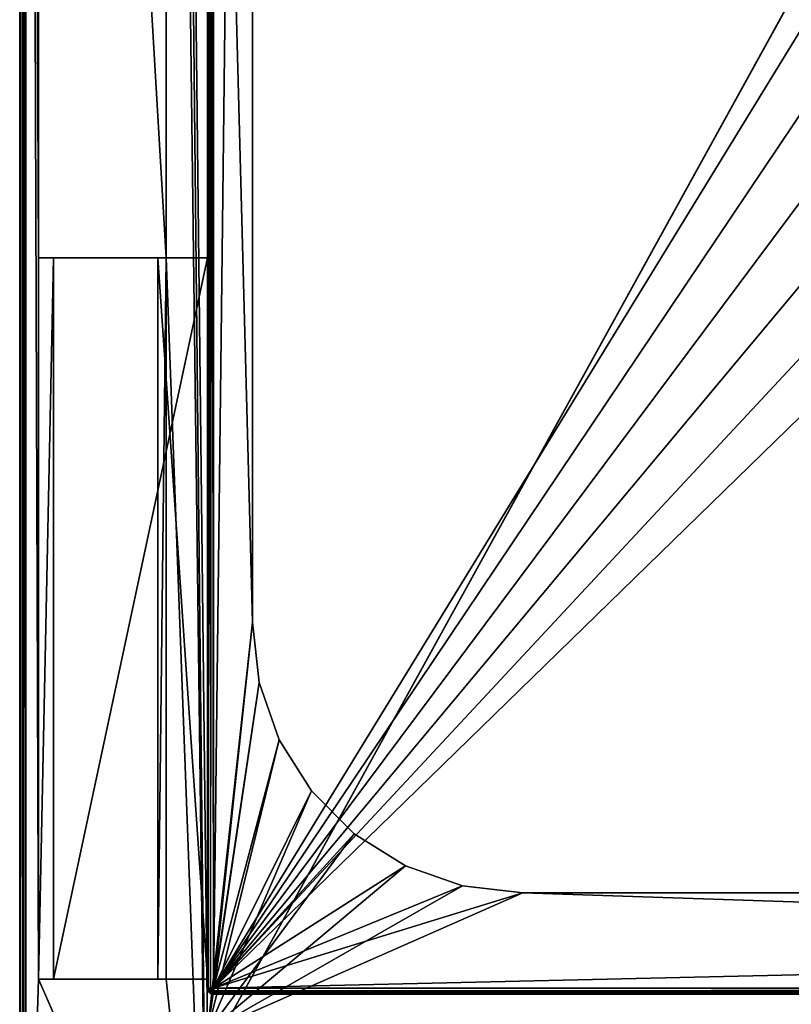
# Model space of a CAD drawing. Units: millimetres. Extents: x -375 to 375, y -294 to 332.
# Drawn here: x -374 to -271, y -220 to -89 of the extents above; entities that cross this region are included whole.
import ezdxf

# ---------------------------------------------------------------- set-up
doc = ezdxf.new("R2010")
doc.units = ezdxf.units.MM
doc.header["$LTSCALE"] = 65.185185
for name, color, linetype in [('127', 7, 'CONTINUOUS'), ('147', 7, 'CONTINUOUS'), ('155', 7, 'CONTINUOUS'), ('156', 7, 'CONTINUOUS'), ('160', 7, 'CONTINUOUS'), ('161', 7, 'CONTINUOUS'), ('164', 7, 'CONTINUOUS'), ('195', 7, 'CONTINUOUS'), ('196', 7, 'CONTINUOUS'), ('41', 7, 'CONTINUOUS'), ('42', 7, 'CONTINUOUS'), ('43', 7, 'CONTINUOUS'), ('51', 7, 'CONTINUOUS'), ('54', 7, 'CONTINUOUS'), ('55', 7, 'CONTINUOUS'), ('56', 7, 'CONTINUOUS'), ('59', 7, 'CONTINUOUS'), ('60', 7, 'CONTINUOUS'), ('61', 7, 'CONTINUOUS'), ('88', 7, 'CONTINUOUS'), ('89', 7, 'CONTINUOUS'), ('90', 7, 'CONTINUOUS'), ('91', 7, 'CONTINUOUS'), ('92', 7, 'CONTINUOUS'), ('93', 7, 'CONTINUOUS')]:
    doc.layers.add(name, color=color, linetype=linetype)

msp = doc.modelspace()

# ---------------------------------------------------------------- linework, layer by layer
at = {"layer": '127', "color": 253, "linetype": 'Continuous', "true_color": 0xa2afbf}
for points in [[(-374, -270.7, -296.7), (-374, 271.5, -296.7), (-373.94, 271.56, -297.01), (-374, -270.7, -296.7)], [(-374, -270.7, -296.7), (-373.94, 271.56, -297.01), (-373.94, -270.7, -297), (-374, -270.7, -296.7)], [(-373.94, 271.56, -297.01), (-373.76, 271.74, -297.27), (-373.94, -270.7, -297), (-373.94, 271.56, -297.01)], [(-373.94, -270.7, -297), (-373.76, 271.74, -297.27), (-373.59, -270.7, -297.4), (-373.94, -270.7, -297)], [(-373.76, 271.74, -297.27), (-373.5, 272, -297.44), (-373.59, -270.7, -297.4), (-373.76, 271.74, -297.27)], [(-373.2, 272.3, -297.5), (-373.2, -270.7, -297.5), (-373.59, -270.7, -297.4), (-373.2, 272.3, -297.5)], [(-373.5, 272, -297.44), (-373.2, 272.3, -297.5), (-373.59, -270.7, -297.4), (-373.5, 272, -297.44)]]:
    msp.add_3dface(points, dxfattribs=at)
at = {"layer": '147', "color": 253, "linetype": 'Continuous', "true_color": 0xa2afbf}
for points in [[(-374, 271.5, 296.7), (-374, -270.7, 296.7), (-373.9, -270.7, 297.09), (-374, 271.5, 296.7)], [(-373.89, 271.5, 297.1), (-374, 271.5, 296.7), (-373.9, -270.7, 297.09), (-373.89, 271.5, 297.1)], [(-373.5, -270.7, 297.44), (-373.89, 271.5, 297.1), (-373.9, -270.7, 297.09), (-373.5, -270.7, 297.44)], [(-373.6, 271.5, 297.39), (-373.89, 271.5, 297.1), (-373.5, -270.7, 297.44), (-373.6, 271.5, 297.39)], [(-373.2, -270.7, 297.5), (-373.2, 271.5, 297.5), (-373.6, 271.5, 297.39), (-373.2, -270.7, 297.5)], [(-373.2, -270.7, 297.5), (-373.6, 271.5, 297.39), (-373.5, -270.7, 297.44), (-373.2, -270.7, 297.5)]]:
    msp.add_3dface(points, dxfattribs=at)
at = {"layer": '155', "color": 253, "linetype": 'Continuous', "true_color": 0xa2afbf}
for points in [[(248.2, -217.7, 347.5), (-348.2, -217.7, 347.5), (-348.2, -218.09, 347.4), (248.2, -217.7, 347.5)], [(248.2, -217.7, 347.5), (-348.2, -218.09, 347.4), (248.2, -218.1, 347.39), (248.2, -217.7, 347.5)], [(-348.2, -218.09, 347.4), (-348.2, -218.39, 347.1), (248.2, -218.1, 347.39), (-348.2, -218.09, 347.4)], [(248.2, -218.1, 347.39), (-348.2, -218.39, 347.1), (248.2, -218.39, 347.1), (248.2, -218.1, 347.39)], [(-348.2, -218.5, 346.7), (248.2, -218.5, 346.7), (248.2, -218.39, 347.1), (-348.2, -218.5, 346.7)], [(-348.2, -218.39, 347.1), (-348.2, -218.5, 346.7), (248.2, -218.39, 347.1), (-348.2, -218.39, 347.1)]]:
    msp.add_3dface(points, dxfattribs=at)
at = {"layer": '156', "color": 253, "linetype": 'Continuous', "true_color": 0xa2afbf}
for points in [[(-349, 265.7, 346.7), (-349, -217.7, 346.7), (-348.89, -217.7, 347.1), (-349, 265.7, 346.7)], [(-349, 265.7, 346.7), (-348.89, -217.7, 347.1), (-348.94, 265.7, 347.01), (-349, 265.7, 346.7)], [(-348.94, 265.7, 347.01), (-348.89, -217.7, 347.1), (-348.69, 265.7, 347.33), (-348.94, 265.7, 347.01)], [(-348.89, -217.7, 347.1), (-348.6, -217.7, 347.39), (-348.69, 265.7, 347.33), (-348.89, -217.7, 347.1)], [(-348.2, -217.7, 347.5), (-348.2, 265.7, 347.5), (-348.69, 265.7, 347.33), (-348.2, -217.7, 347.5)], [(-348.6, -217.7, 347.39), (-348.2, -217.7, 347.5), (-348.69, 265.7, 347.33), (-348.6, -217.7, 347.39)]]:
    msp.add_3dface(points, dxfattribs=at)
at = {"layer": '160', "color": 253, "linetype": 'Continuous', "true_color": 0xa2afbf}
for points in [[(-348.2, -217.7, 307.5), (248.2, -217.7, 307.5), (248.2, -218.1, 307.61), (-348.2, -217.7, 307.5)], [(-348.2, -218.01, 307.56), (-348.2, -217.7, 307.5), (248.2, -218.1, 307.61), (-348.2, -218.01, 307.56)], [(-348.2, -218.33, 307.81), (-348.2, -218.01, 307.56), (248.2, -218.1, 307.61), (-348.2, -218.33, 307.81)], [(248.2, -218.39, 307.9), (-348.2, -218.33, 307.81), (248.2, -218.1, 307.61), (248.2, -218.39, 307.9)], [(248.2, -218.5, 308.3), (-348.2, -218.5, 308.3), (-348.2, -218.33, 307.81), (248.2, -218.5, 308.3)], [(248.2, -218.5, 308.3), (-348.2, -218.33, 307.81), (248.2, -218.39, 307.9), (248.2, -218.5, 308.3)]]:
    msp.add_3dface(points, dxfattribs=at)
at = {"layer": '161', "color": 253, "linetype": 'Continuous', "true_color": 0xa2afbf}
for points in [[(-349, -217.7, 308.3), (-349, 265.7, 308.3), (-348.83, 265.7, 307.81), (-349, -217.7, 308.3)], [(-349, -217.7, 308.3), (-348.83, 265.7, 307.81), (-348.89, -217.7, 307.9), (-349, -217.7, 308.3)], [(-348.89, -217.7, 307.9), (-348.83, 265.7, 307.81), (-348.6, -217.7, 307.61), (-348.89, -217.7, 307.9)], [(-348.83, 265.7, 307.81), (-348.51, 265.7, 307.56), (-348.6, -217.7, 307.61), (-348.83, 265.7, 307.81)], [(-348.2, 265.7, 307.5), (-348.2, -217.7, 307.5), (-348.6, -217.7, 307.61), (-348.2, 265.7, 307.5)], [(-348.51, 265.7, 307.56), (-348.2, 265.7, 307.5), (-348.6, -217.7, 307.61), (-348.51, 265.7, 307.56)]]:
    msp.add_3dface(points, dxfattribs=at)
at = {"layer": '164', "color": 253, "linetype": 'Continuous', "true_color": 0xa2afbf}
for points in [[(-349, -217.7, 346.7), (-349, -217.7, 308.3), (-348.9, -218.09, 308.3), (-349, -217.7, 346.7)], [(-349, -217.7, 346.7), (-348.9, -218.09, 308.3), (-348.94, -218.01, 346.7), (-349, -217.7, 346.7)], [(-348.94, -218.01, 346.7), (-348.6, -218.39, 308.3), (-348.69, -218.33, 346.7), (-348.94, -218.01, 346.7)], [(-348.9, -218.09, 308.3), (-348.6, -218.39, 308.3), (-348.94, -218.01, 346.7), (-348.9, -218.09, 308.3)], [(-348.2, -218.5, 308.3), (-348.2, -218.5, 346.7), (-348.69, -218.33, 346.7), (-348.2, -218.5, 308.3)], [(-348.6, -218.39, 308.3), (-348.2, -218.5, 308.3), (-348.69, -218.33, 346.7), (-348.6, -218.39, 308.3)]]:
    msp.add_3dface(points, dxfattribs=at)
at = {"layer": '195', "color": 253, "linetype": 'Continuous', "true_color": 0xa2afbf}
for points in [[(-349, -217.7, 346.7), (-348.94, -218.01, 346.7), (-348.89, -217.7, 347.1), (-349, -217.7, 346.7)], [(-348.89, -217.7, 347.1), (-348.94, -218.01, 346.7), (-348.81, -218.09, 347.05), (-348.89, -217.7, 347.1)], [(-348.94, -218.01, 346.7), (-348.69, -218.33, 346.7), (-348.81, -218.09, 347.05), (-348.94, -218.01, 346.7)], [(-348.55, -218.09, 347.31), (-348.89, -217.7, 347.1), (-348.81, -218.09, 347.05), (-348.55, -218.09, 347.31)], [(-348.6, -217.7, 347.39), (-348.89, -217.7, 347.1), (-348.55, -218.09, 347.31), (-348.6, -217.7, 347.39)], [(-348.55, -218.09, 347.31), (-348.81, -218.09, 347.05), (-348.48, -218.39, 346.98), (-348.55, -218.09, 347.31)], [(-348.81, -218.09, 347.05), (-348.69, -218.33, 346.7), (-348.48, -218.39, 346.98), (-348.81, -218.09, 347.05)], [(-348.69, -218.33, 346.7), (-348.2, -218.5, 346.7), (-348.48, -218.39, 346.98), (-348.69, -218.33, 346.7)], [(-348.2, -218.09, 347.4), (-348.2, -217.7, 347.5), (-348.6, -217.7, 347.39), (-348.2, -218.09, 347.4)], [(-348.2, -218.09, 347.4), (-348.6, -217.7, 347.39), (-348.55, -218.09, 347.31), (-348.2, -218.09, 347.4)], [(-348.2, -218.39, 347.1), (-348.2, -218.09, 347.4), (-348.55, -218.09, 347.31), (-348.2, -218.39, 347.1)], [(-348.2, -218.39, 347.1), (-348.55, -218.09, 347.31), (-348.48, -218.39, 346.98), (-348.2, -218.39, 347.1)], [(-348.2, -218.5, 346.7), (-348.2, -218.39, 347.1), (-348.48, -218.39, 346.98), (-348.2, -218.5, 346.7)]]:
    msp.add_3dface(points, dxfattribs=at)
at = {"layer": '196', "color": 253, "linetype": 'Continuous', "true_color": 0xa2afbf}
for points in [[(-349, -217.7, 308.3), (-348.89, -217.7, 307.9), (-348.9, -218.09, 308.3), (-349, -217.7, 308.3)], [(-348.9, -218.09, 308.3), (-348.89, -217.7, 307.9), (-348.81, -218.09, 307.95), (-348.9, -218.09, 308.3)], [(-348.6, -218.39, 308.3), (-348.9, -218.09, 308.3), (-348.81, -218.09, 307.95), (-348.6, -218.39, 308.3)], [(-348.89, -217.7, 307.9), (-348.6, -217.7, 307.61), (-348.81, -218.09, 307.95), (-348.89, -217.7, 307.9)], [(-348.81, -218.09, 307.95), (-348.6, -217.7, 307.61), (-348.55, -218.09, 307.69), (-348.81, -218.09, 307.95)], [(-348.81, -218.09, 307.95), (-348.55, -218.09, 307.69), (-348.48, -218.39, 308.02), (-348.81, -218.09, 307.95)], [(-348.6, -218.39, 308.3), (-348.81, -218.09, 307.95), (-348.48, -218.39, 308.02), (-348.6, -218.39, 308.3)], [(-348.6, -217.7, 307.61), (-348.2, -217.7, 307.5), (-348.2, -218.01, 307.56), (-348.6, -217.7, 307.61)], [(-348.6, -217.7, 307.61), (-348.2, -218.01, 307.56), (-348.55, -218.09, 307.69), (-348.6, -217.7, 307.61)], [(-348.2, -218.5, 308.3), (-348.6, -218.39, 308.3), (-348.48, -218.39, 308.02), (-348.2, -218.5, 308.3)], [(-348.2, -218.01, 307.56), (-348.2, -218.33, 307.81), (-348.55, -218.09, 307.69), (-348.2, -218.01, 307.56)], [(-348.55, -218.09, 307.69), (-348.2, -218.33, 307.81), (-348.48, -218.39, 308.02), (-348.55, -218.09, 307.69)], [(-348.2, -218.33, 307.81), (-348.2, -218.5, 308.3), (-348.48, -218.39, 308.02), (-348.2, -218.33, 307.81)]]:
    msp.add_3dface(points, dxfattribs=at)
at = {"layer": '41', "color": 253, "linetype": 'Continuous', "true_color": 0xa2afbf}
for points in [[(-371.5, -120.5, 297.5), (-371.5, 168.5, 297.5), (-373.2, 271.5, 297.5), (-371.5, -120.5, 297.5)], [(-371.5, -216.5, 297.5), (-371.5, -120.5, 297.5), (-373.2, 271.5, 297.5), (-371.5, -216.5, 297.5)], [(-373.2, -270.7, 297.5), (-371.5, -216.5, 297.5), (-373.2, 271.5, 297.5), (-373.2, -270.7, 297.5)], [(-343, -169, 297.5), (-343, 223, 297.5), (-354.5, 264.5, 297.5), (-343, -169, 297.5)], [(-343, -169, 297.5), (-354.5, 264.5, 297.5), (-349, -223.5, 297.5), (-343, -169, 297.5)], [(-354.5, 264.5, 297.5), (-354.5, 168.5, 297.5), (-349, -267.7, 297.5), (-354.5, 264.5, 297.5)], [(-349, -223.5, 297.5), (-354.5, 264.5, 297.5), (-349, -267.7, 297.5), (-349, -223.5, 297.5)], [(-354.5, 168.5, 297.5), (-371.5, 168.5, 297.5), (-354.5, -120.5, 297.5), (-354.5, 168.5, 297.5)], [(-354.5, -120.5, 297.5), (-371.5, 168.5, 297.5), (-371.5, -120.5, 297.5), (-354.5, -120.5, 297.5)], [(-354.5, 168.5, 297.5), (-354.5, -120.5, 297.5), (-349, -267.7, 297.5), (-354.5, 168.5, 297.5)], [(-354.5, -120.5, 297.5), (-354.5, -216.5, 297.5), (-349, -267.7, 297.5), (-354.5, -120.5, 297.5)], [(-342.09, -177.03, 297.5), (-343, -169, 297.5), (-349, -223.5, 297.5), (-342.09, -177.03, 297.5)], [(-339.43, -184.63, 297.5), (-342.09, -177.03, 297.5), (-349, -223.5, 297.5), (-339.43, -184.63, 297.5)], [(-335.14, -191.45, 297.5), (-339.43, -184.63, 297.5), (-349, -223.5, 297.5), (-335.14, -191.45, 297.5)], [(-329.45, -197.14, 297.5), (-335.14, -191.45, 297.5), (-349, -223.5, 297.5), (-329.45, -197.14, 297.5)], [(-322.63, -201.43, 297.5), (-329.45, -197.14, 297.5), (-349, -223.5, 297.5), (-322.63, -201.43, 297.5)], [(-315.03, -204.09, 297.5), (-322.63, -201.43, 297.5), (-349, -223.5, 297.5), (-315.03, -204.09, 297.5)], [(-307, -205, 297.5), (-315.03, -204.09, 297.5), (-349, -223.5, 297.5), (-307, -205, 297.5)], [(249, -223.5, 297.5), (-307, -205, 297.5), (-349, -223.5, 297.5), (249, -223.5, 297.5)], [(207, -205, 297.5), (-307, -205, 297.5), (249, -223.5, 297.5), (207, -205, 297.5)], [(-371.5, -216.5, 297.5), (-373.2, -270.7, 297.5), (-348.89, -268.1, 297.5), (-371.5, -216.5, 297.5)], [(-354.5, -216.5, 297.5), (-371.5, -216.5, 297.5), (-349, -267.7, 297.5), (-354.5, -216.5, 297.5)], [(-349, -267.7, 297.5), (-371.5, -216.5, 297.5), (-348.89, -268.1, 297.5), (-349, -267.7, 297.5)]]:
    msp.add_3dface(points, dxfattribs=at)
at = {"layer": '42', "color": 253, "linetype": 'Continuous', "true_color": 0xa2afbf}
for points in [[(-373.2, -270.7, -297.5), (-373.2, 272.3, -297.5), (-158.89, 117.6, -297.5), (-373.2, -270.7, -297.5)], [(-159, 117.2, -297.5), (-373.2, -270.7, -297.5), (-158.89, 117.6, -297.5), (-159, 117.2, -297.5)], [(-159, -221.2, -297.5), (-373.2, -270.7, -297.5), (-159, 117.2, -297.5), (-159, -221.2, -297.5)]]:
    msp.add_3dface(points, dxfattribs=at)
at = {"layer": '43', "color": 253, "linetype": 'Continuous', "true_color": 0xa2afbf}
for points in [[(-374, -270.7, -296.7), (-374, -270.7, 296.7), (-374, 271.5, -296.7), (-374, -270.7, -296.7)], [(-374, 271.5, -296.7), (-374, -270.7, 296.7), (-374, 271.5, 296.7), (-374, 271.5, -296.7)]]:
    msp.add_3dface(points, dxfattribs=at)
at = {"layer": '51', "color": 253, "linetype": 'Continuous', "true_color": 0xa2afbf}
for points in [[(-348.2, -217.7, 347.5), (-269.12, -88.79, 347.5), (-348.2, 265.7, 347.5), (-348.2, -217.7, 347.5)], [(-266.53, -96.19, 347.5), (-269.12, -88.79, 347.5), (-348.2, -217.7, 347.5), (-266.53, -96.19, 347.5)], [(-262.36, -102.82, 347.5), (-266.53, -96.19, 347.5), (-348.2, -217.7, 347.5), (-262.36, -102.82, 347.5)], [(-256.82, -108.36, 347.5), (-262.36, -102.82, 347.5), (-348.2, -217.7, 347.5), (-256.82, -108.36, 347.5)], [(-250.19, -112.53, 347.5), (-256.82, -108.36, 347.5), (-348.2, -217.7, 347.5), (-250.19, -112.53, 347.5)], [(-242.79, -115.12, 347.5), (-250.19, -112.53, 347.5), (-348.2, -217.7, 347.5), (-242.79, -115.12, 347.5)], [(248.2, -217.7, 347.5), (-242.79, -115.12, 347.5), (-348.2, -217.7, 347.5), (248.2, -217.7, 347.5)]]:
    msp.add_3dface(points, dxfattribs=at)
at = {"layer": '54', "color": 253, "linetype": 'Continuous', "true_color": 0xa2afbf}
for points in [[(248.2, -218.5, 308.3), (248.2, -218.5, 346.7), (-348.2, -218.5, 346.7), (248.2, -218.5, 308.3)], [(-348.2, -218.5, 308.3), (248.2, -218.5, 308.3), (-348.2, -218.5, 346.7), (-348.2, -218.5, 308.3)]]:
    msp.add_3dface(points, dxfattribs=at)
at = {"layer": '55', "color": 253, "linetype": 'Continuous', "true_color": 0xa2afbf}
for points in [[(-349, 168.5, 327.75), (-349, -120.5, 313.25), (-349, 265.7, 346.7), (-349, 168.5, 327.75)], [(-349, -217.7, 308.3), (-349, 264.5, 313.25), (-349, 265.7, 308.3), (-349, -217.7, 308.3)], [(-349, -120.5, 313.25), (-349, -120.5, 327.75), (-349, 265.7, 346.7), (-349, -120.5, 313.25)], [(-349, -120.5, 327.75), (-349, -216.5, 327.75), (-349, 265.7, 346.7), (-349, -120.5, 327.75)], [(-349, 265.7, 346.7), (-349, -216.5, 327.75), (-349, -217.7, 346.7), (-349, 265.7, 346.7)], [(-349, 168.5, 313.25), (-349, 264.5, 313.25), (-349, -217.7, 308.3), (-349, 168.5, 313.25)], [(-349, -217.7, 308.3), (-349, -120.5, 313.25), (-349, 168.5, 313.25), (-349, -217.7, 308.3)], [(-349, 168.5, 327.75), (-349, 168.5, 313.25), (-349, -120.5, 313.25), (-349, 168.5, 327.75)], [(-349, -216.5, 313.25), (-349, -120.5, 313.25), (-349, -217.7, 308.3), (-349, -216.5, 313.25)], [(-349, -216.5, 327.75), (-349, -216.5, 313.25), (-349, -217.7, 308.3), (-349, -216.5, 327.75)], [(-349, -217.7, 346.7), (-349, -216.5, 327.75), (-349, -217.7, 308.3), (-349, -217.7, 346.7)]]:
    msp.add_3dface(points, dxfattribs=at)
at = {"layer": '56', "color": 253, "linetype": 'Continuous', "true_color": 0xa2afbf}
for points in [[(-343, 223, 307.5), (-348.2, -217.7, 307.5), (-348.2, 265.7, 307.5), (-343, 223, 307.5)], [(-343, 223, 307.5), (-343, -169, 307.5), (-348.2, -217.7, 307.5), (-343, 223, 307.5)], [(-343, -169, 307.5), (-342.09, -177.03, 307.5), (-348.2, -217.7, 307.5), (-343, -169, 307.5)], [(-342.09, -177.03, 307.5), (-339.43, -184.63, 307.5), (-348.2, -217.7, 307.5), (-342.09, -177.03, 307.5)], [(-339.43, -184.63, 307.5), (-335.14, -191.45, 307.5), (-348.2, -217.7, 307.5), (-339.43, -184.63, 307.5)], [(-335.14, -191.45, 307.5), (-329.45, -197.14, 307.5), (-348.2, -217.7, 307.5), (-335.14, -191.45, 307.5)], [(-329.45, -197.14, 307.5), (-322.63, -201.43, 307.5), (-348.2, -217.7, 307.5), (-329.45, -197.14, 307.5)], [(-322.63, -201.43, 307.5), (-315.03, -204.09, 307.5), (-348.2, -217.7, 307.5), (-322.63, -201.43, 307.5)], [(-315.03, -204.09, 307.5), (-307, -205, 307.5), (-348.2, -217.7, 307.5), (-315.03, -204.09, 307.5)], [(-307, -205, 307.5), (207, -205, 307.5), (-348.2, -217.7, 307.5), (-307, -205, 307.5)], [(-348.2, -217.7, 307.5), (207, -205, 307.5), (248.2, -217.7, 307.5), (-348.2, -217.7, 307.5)]]:
    msp.add_3dface(points, dxfattribs=at)
at = {"layer": '59', "color": 253, "linetype": 'Continuous', "true_color": 0xa2afbf}
for points in [[(-343, 223, 297.5), (-343, -169, 297.5), (-343, 223, 307.5), (-343, 223, 297.5)], [(-343, -169, 297.5), (-343, -169, 307.5), (-343, 223, 307.5), (-343, -169, 297.5)]]:
    msp.add_3dface(points, dxfattribs=at)
at = {"layer": '60', "color": 253, "linetype": 'Continuous', "true_color": 0xa2afbf}
for points in [[(-343, -169, 297.5), (-342.09, -177.03, 297.5), (-343, -169, 307.5), (-343, -169, 297.5)], [(-342.09, -177.03, 297.5), (-342.09, -177.03, 307.5), (-343, -169, 307.5), (-342.09, -177.03, 297.5)], [(-342.09, -177.03, 297.5), (-339.43, -184.63, 297.5), (-342.09, -177.03, 307.5), (-342.09, -177.03, 297.5)], [(-339.43, -184.63, 297.5), (-339.43, -184.63, 307.5), (-342.09, -177.03, 307.5), (-339.43, -184.63, 297.5)], [(-339.43, -184.63, 297.5), (-335.14, -191.45, 297.5), (-339.43, -184.63, 307.5), (-339.43, -184.63, 297.5)], [(-335.14, -191.45, 297.5), (-335.14, -191.45, 307.5), (-339.43, -184.63, 307.5), (-335.14, -191.45, 297.5)], [(-335.14, -191.45, 297.5), (-329.45, -197.14, 297.5), (-335.14, -191.45, 307.5), (-335.14, -191.45, 297.5)], [(-329.45, -197.14, 297.5), (-329.45, -197.14, 307.5), (-335.14, -191.45, 307.5), (-329.45, -197.14, 297.5)], [(-329.45, -197.14, 297.5), (-322.63, -201.43, 297.5), (-329.45, -197.14, 307.5), (-329.45, -197.14, 297.5)], [(-322.63, -201.43, 297.5), (-322.63, -201.43, 307.5), (-329.45, -197.14, 307.5), (-322.63, -201.43, 297.5)], [(-322.63, -201.43, 297.5), (-315.03, -204.09, 297.5), (-322.63, -201.43, 307.5), (-322.63, -201.43, 297.5)], [(-315.03, -204.09, 297.5), (-315.03, -204.09, 307.5), (-322.63, -201.43, 307.5), (-315.03, -204.09, 297.5)], [(-315.03, -204.09, 297.5), (-307, -205, 297.5), (-315.03, -204.09, 307.5), (-315.03, -204.09, 297.5)], [(-307, -205, 297.5), (-307, -205, 307.5), (-315.03, -204.09, 307.5), (-307, -205, 297.5)]]:
    msp.add_3dface(points, dxfattribs=at)
at = {"layer": '61', "color": 253, "linetype": 'Continuous', "true_color": 0xa2afbf}
for points in [[(-307, -205, 297.5), (207, -205, 297.5), (-307, -205, 307.5), (-307, -205, 297.5)], [(207, -205, 297.5), (207, -205, 307.5), (-307, -205, 307.5), (207, -205, 297.5)]]:
    msp.add_3dface(points, dxfattribs=at)
at = {"layer": '88', "color": 253, "linetype": 'Continuous', "true_color": 0xa2afbf}
for points in [[(-354.5, -120.5, 297.5), (-371.5, -120.5, 297.5), (-369.49, -120.5, 327), (-354.5, -120.5, 297.5)], [(-355.59, -120.5, 313.49), (-354.5, -120.5, 297.5), (-369.49, -120.5, 327), (-355.59, -120.5, 313.49)], [(-349, -120.5, 327.75), (-349, -120.5, 313.25), (-369.49, -120.5, 327), (-349, -120.5, 327.75)], [(-349, -120.5, 313.25), (-355.59, -120.5, 313.49), (-369.49, -120.5, 327), (-349, -120.5, 313.25)]]:
    msp.add_3dface(points, dxfattribs=at)
at = {"layer": '89', "color": 253, "linetype": 'Continuous', "true_color": 0xa2afbf}
for points in [[(-371.5, -216.5, 297.5), (-354.5, -216.5, 297.5), (-355.59, -216.5, 313.49), (-371.5, -216.5, 297.5)], [(-369.49, -216.5, 327), (-371.5, -216.5, 297.5), (-355.59, -216.5, 313.49), (-369.49, -216.5, 327)], [(-349, -216.5, 327.75), (-369.49, -216.5, 327), (-355.59, -216.5, 313.49), (-349, -216.5, 327.75)], [(-349, -216.5, 313.25), (-349, -216.5, 327.75), (-355.59, -216.5, 313.49), (-349, -216.5, 313.25)]]:
    msp.add_3dface(points, dxfattribs=at)
at = {"layer": '90', "color": 253, "linetype": 'Continuous', "true_color": 0xa2afbf}
for points in [[(-371.5, -120.5, 297.5), (-371.5, -216.5, 297.5), (-369.49, -120.5, 327), (-371.5, -120.5, 297.5)], [(-369.49, -120.5, 327), (-371.5, -216.5, 297.5), (-369.49, -216.5, 327), (-369.49, -120.5, 327)]]:
    msp.add_3dface(points, dxfattribs=at)
at = {"layer": '91', "color": 253, "linetype": 'Continuous', "true_color": 0xa2afbf}
for points in [[(-349, -216.5, 327.75), (-349, -120.5, 327.75), (-369.49, -216.5, 327), (-349, -216.5, 327.75)], [(-349, -120.5, 327.75), (-369.49, -120.5, 327), (-369.49, -216.5, 327), (-349, -120.5, 327.75)]]:
    msp.add_3dface(points, dxfattribs=at)
at = {"layer": '92', "color": 253, "linetype": 'Continuous', "true_color": 0xa2afbf}
for points in [[(-349, -120.5, 313.25), (-349, -216.5, 313.25), (-355.59, -120.5, 313.49), (-349, -120.5, 313.25)], [(-355.59, -120.5, 313.49), (-349, -216.5, 313.25), (-355.59, -216.5, 313.49), (-355.59, -120.5, 313.49)]]:
    msp.add_3dface(points, dxfattribs=at)
at = {"layer": '93', "color": 253, "linetype": 'Continuous', "true_color": 0xa2afbf}
for points in [[(-354.5, -216.5, 297.5), (-354.5, -120.5, 297.5), (-355.59, -216.5, 313.49), (-354.5, -216.5, 297.5)], [(-354.5, -120.5, 297.5), (-355.59, -120.5, 313.49), (-355.59, -216.5, 313.49), (-354.5, -120.5, 297.5)]]:
    msp.add_3dface(points, dxfattribs=at)

doc.saveas('drawing.dxf')
